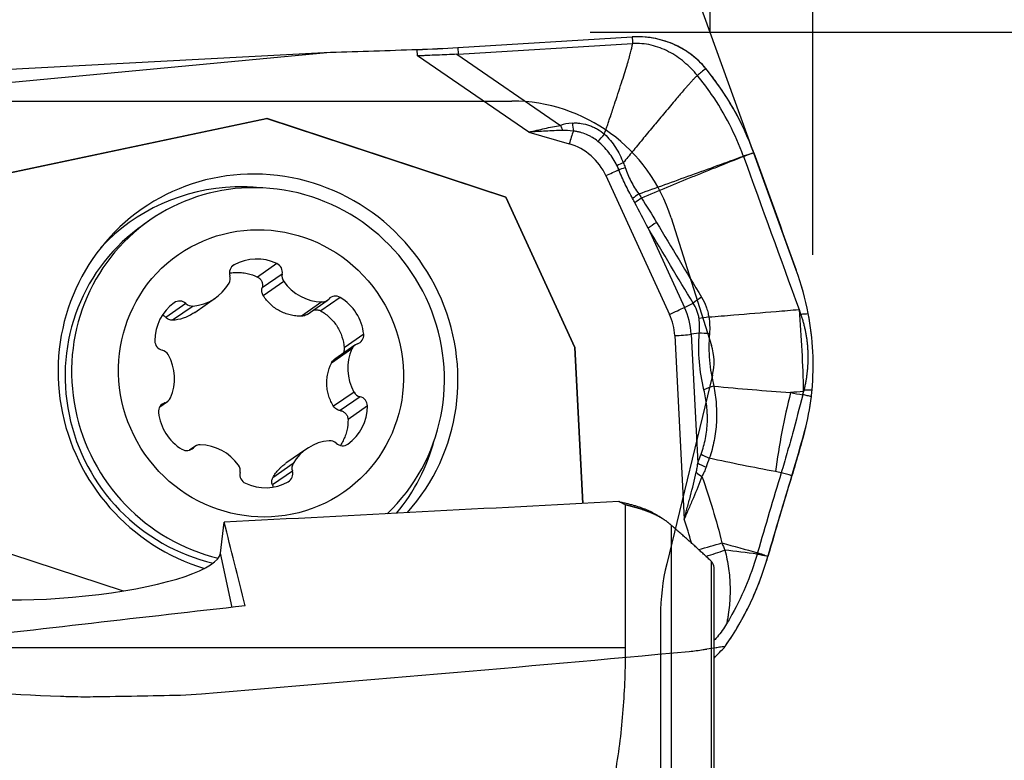
# Model space of a CAD drawing. Units: millimetres. Extents: x 197.5 to 296, y 206.5 to 292.7.
# Drawn here: x 273 to 281.9, y 257.2 to 263.8 of the extents above; entities that cross this region are included whole.
import ezdxf

# ---------------------------------------------------------------- set-up
doc = ezdxf.new("R2010")
doc.units = ezdxf.units.MM
for name, color, linetype in [('1', 4, 'Continuous'), ('2', 7, 'Continuous'), ('81', 3, 'Continuous'), ('CUT', 1, 'Continuous'), ('NOCUT', 7, 'Continuous')]:
    doc.layers.add(name, color=color, linetype=linetype)

msp = doc.modelspace()

# ---------------------------------------------------------------- linework, layer by layer
at = {"layer": '1'}
for p, q in [((276.9566, 263.593), (278.5216, 263.6889)), ((271.2912, 263.1288), (275.8132, 263.5515)), ((271.4442, 263.3214), (275.8132, 263.5515)), ((275.8132, 263.5515), (276.5919, 263.576)), ((276.5949, 263.5184), (276.5919, 263.576)), ((276.9566, 263.593), (276.9597, 263.5334)), ((276.9597, 263.5334), (278.5247, 263.6294)), ((277.5943, 262.834), (276.5949, 263.5184)), ((276.9466, 263.5328), (277.879, 262.8944)), ((275.2429, 262.9576), (272.2188, 262.3186)), ((272.2189, 262.3178), (275.2412, 262.9564)), ((275.2429, 262.9576), (275.2412, 262.9564)), ((275.2412, 262.9564), (277.3866, 262.2497)), ((277.3883, 262.2509), (275.2429, 262.9576)), ((277.5943, 262.834), (277.957, 262.7284)), ((278.2861, 262.4431), (278.8573, 261.1967)), ((277.3883, 262.2509), (277.3866, 262.2497)), ((277.3866, 262.2497), (278.0054, 260.8993)), ((278.0071, 260.9005), (277.3883, 262.2509)), ((274.1893, 262.0423), (274.1311, 262.0018)), ((278.6656, 261.9709), (278.9915, 261.2596)), ((274.9454, 261.6412), (274.9323, 261.6322)), ((275.3302, 261.6534), (275.1561, 261.5321)), ((275.3777, 261.5585), (275.1983, 261.4336)), ((275.3918, 261.4916), (275.2085, 261.364)), ((274.5921, 261.214), (274.7794, 261.3444)), ((275.9002, 261.3486), (275.726, 261.2273)), ((274.5132, 261.294), (274.3338, 261.169)), ((274.5775, 261.2716), (274.3942, 261.1439)), ((275.7352, 261.308), (275.5518, 261.1804)), ((275.6028, 261.1968), (275.7834, 261.3225)), ((278.9915, 261.2596), (279.07, 261.2985)), ((276.1101, 261.0184), (275.9359, 260.8972)), ((278.9042, 261.006), (278.9899, 259.3562)), ((279.1247, 261.0288), (279.0509, 261.018)), ((279.0509, 261.018), (279.1111, 259.8596)), ((276.0307, 260.9204), (275.8497, 260.7943)), ((278.0071, 260.9005), (278.0054, 260.8993)), ((278.0054, 260.8993), (278.0782, 259.4979)), ((278.08, 259.498), (278.0071, 260.9005)), ((276.003, 260.8868), (275.8197, 260.7591)), ((276.0232, 260.4985), (275.8398, 260.3709)), ((276.0778, 260.4573), (275.8984, 260.3324)), ((274.2779, 260.3651), (274.3468, 260.413)), ((274.3243, 260.4021), (274.2837, 260.3739)), ((276.1435, 260.374), (275.9694, 260.2528)), ((274.594, 260.0109), (274.5441, 259.9761)), ((274.5805, 259.999), (274.5512, 259.9786)), ((275.5981, 259.989), (275.4109, 259.8586)), ((275.4767, 259.8572), (275.2934, 259.7296)), ((275.4696, 259.7896), (275.2902, 259.6647)), ((278.4631, 258.2002), (278.4631, 259.4845)), ((274.8245, 259.0518), (274.8566, 259.3292)), ((278.8718, 259.303), (278.8718, 256.2397)), ((272.9375, 259.0465), (273.9511, 258.7126)), ((274.9294, 258.5647), (274.8245, 259.0518)), ((279.2338, 255.7722), (279.2338, 258.9771)), ((279.257, 255.7383), (279.257, 258.9174)), ((278.4631, 258.2002), (268.895, 258.2002))]:
    msp.add_line(p, q, dxfattribs=at)
for centre, major_axis, ratio, start_param, end_param in [((276.8333, 263.7441), (1.3981, 0.0726), 0.112747, 4.53304, 4.79484), ((276.6311, 267.6359), (-0.3386, 4.1017), 0.338951, 3.125079, 3.13443), ((280.9709, 261.8194), (-3.1521, 1.0251), 0.126049, 5.996129, 6.124313), ((277.8955, 262.9512), (-0.0862, 0.2347), 0.142959, 1.762536, 1.967343), ((280.9874, 261.8762), (-3.1376, 0.9586), 0.053298, 5.995315, 6.123498), ((277.988, 262.75), (-0.0503, -0.1728), 0.133735, 4.184566, 4.876597), ((278.0009, 262.9718), (-0.0223, 0.249), 0.088131, 1.793126, 2.107323), ((277.8254, 262.2364), (0.2949, -0.4235), 0.977686, 1.388236, 2.260901), ((278.3172, 262.4647), (-0.1636, -0.075), 0.038138, 1.362564, 2.093401), ((278.5182, 262.5412), (0.2365, 0.081), 0.019476, 4.188851, 4.450735), ((275.1611, 260.6475), (-1.0418, 1.4961), 0.977686, 5.716653, 6.283185), ((275.1611, 260.6475), (-1.0418, 1.4961), 0.977686, 3.365956, 5.716653), ((275.0456, 260.5671), (1.0217, -1.4673), 0.977686, 2.57506, 3.349168), ((275.1608, 260.6472), (-0.9715, 1.3951), 0.977686, 5.716653, 6.283185), ((275.0456, 260.5671), (1.0217, -1.4673), 0.977686, 2.449789, 2.57506), ((275.1608, 260.6472), (-0.9715, 1.3951), 0.977686, 3.288299, 5.716652), ((278.6492, 262.284), (-0.2069, -0.1403), 0.138967, 4.952561, 5.252598), ((278.6727, 262.2485), (0.21, 0.1356), 0.129214, 1.814888, 2.131779), ((275.1611, 260.6475), (-1.0418, 1.4961), 0.977686, 0, 2.251476), ((275.1025, 260.6067), (0.9715, -1.3951), 0.977686, 3.141627, 5.457668), ((275.1608, 260.6472), (-0.9715, 1.3951), 0.977686, 0, 2.308221), ((278.8088, 262.0283), (0.2147, 0.1281), 0.121647, 1.819083, 2.226564), ((275.1576, 261.2651), (0.2468, -0.3545), 0.977686, 2.105091, 3.045029), ((274.9868, 261.5679), (0.0481, -0.0691), 0.977686, 3.045029, 4.407656), ((275.2966, 261.5777), (0.0481, -0.0691), 0.977686, 0.742464, 2.105091), ((274.8289, 261.5196), (0.0481, -0.0691), 0.977686, 0.427035, 1.266063), ((275.4589, 261.5394), (0.0481, -0.0691), 0.977686, 3.884057, 4.723085), ((274.5325, 261.6989), (0.2468, -0.3545), 0.977686, 5.770283, 6.71022), ((275.7357, 261.7368), (0.2468, -0.3545), 0.977686, 4.723085, 5.663022), ((275.8586, 261.2771), (0.0481, -0.0691), 0.977686, 1.997831, 3.360458), ((275.687, 260.9821), (0.2468, -0.3545), 0.977686, 1.057894, 1.997831), ((279.2133, 261.3559), (0.2137, 0.1297), 0.127301, 1.817372, 2.225634), ((274.6594, 260.9497), (0.2468, -0.3545), 0.977686, 3.152289, 4.092226), ((274.4577, 261.233), (0.0481, -0.0691), 0.977686, 1.789662, 3.152289), ((274.5688, 261.3549), (0.0481, -0.0691), 0.977686, 4.931254, 5.770283), ((275.7353, 261.3916), (0.0481, -0.0691), 0.977686, 5.663022, 6.502051), ((278.8883, 261.2183), (-0.1636, -0.075), 0.038138, 1.362564, 2.235229), ((278.4077, 260.9978), (0.3737, -0.5367), 0.977686, 1.004264, 1.388236), ((278.3966, 260.9901), (0.2949, -0.4235), 0.977686, 1.004264, 1.388236), ((279.2784, 261.1783), (0.2469, 0.0391), 0.023653, 1.847121, 2.250845), ((276.0276, 261.0113), (0.0481, -0.0691), 0.977686, 5.978452, 7.341079), ((278.9353, 261.0276), (-0.1798, -0.0093), 0.112747, 1.391448, 2.264112), ((279.2853, 261.0155), (0.2494, -0.0176), 0.010642, 1.852882, 2.271684), ((274.3169, 260.9575), (0.0481, -0.0691), 0.977686, 4.092226, 5.454853), ((276.0788, 260.8512), (0.0481, -0.0691), 0.977686, 2.836859, 3.675887), ((274.2824, 260.7947), (0.0481, -0.0691), 0.977686, 1.474232, 2.31326), ((273.9855, 260.6288), (0.2468, -0.3545), 0.977686, 0.534295, 1.474232), ((276.3919, 260.7046), (0.2468, -0.3545), 0.977686, 3.675887, 4.615825), ((279.3267, 260.5054), (-0.2431, -0.0583), 0.255466, 4.947817, 5.371633), ((276.0951, 260.5387), (0.0481, -0.0691), 0.977686, 4.615825, 5.454853), ((276.0606, 260.3759), (0.0481, -0.0691), 0.977686, 0.950633, 2.31326), ((280.5731, 259.9962), (-0.4106, -2.1613), 0.32778, 4.542615, 4.872882), ((277.6818, 260.7946), (-1.4873, 2.0095), 0.978695, 3.949537, 3.972665), ((274.3499, 260.3221), (0.0481, -0.0691), 0.977686, 2.836859, 4.199486), ((274.2986, 260.4822), (0.0481, -0.0691), 0.977686, 5.978452, 6.81748), ((275.718, 260.3837), (0.2468, -0.3545), 0.977686, 0.010696, 0.950633), ((274.6905, 260.3513), (0.2468, -0.3545), 0.977686, 4.199486, 5.139424), ((274.6422, 259.9418), (0.0481, -0.0691), 0.977686, 2.52143, 3.360458), ((274.6417, 259.5966), (0.2468, -0.3545), 0.977686, 1.581492, 2.52143), ((275.8449, 259.6345), (0.2468, -0.3545), 0.977686, 2.62869, 3.568627), ((275.8087, 259.9785), (0.0481, -0.0691), 0.977686, 1.789662, 2.62869), ((275.9197, 260.1004), (0.0481, -0.0691), 0.977686, 4.931254, 6.293881), ((275.0456, 260.5671), (1.0217, -1.4673), 0.977686, 0.263338, 0.691675), ((274.5189, 260.0563), (0.0481, -0.0691), 0.977686, 5.139424, 6.502051), ((279.3015, 259.9283), (0.2343, -0.0873), 0.222398, 4.042447, 4.41638), ((274.9186, 259.794), (0.0481, -0.0691), 0.977686, 0.742464, 1.581492), ((275.5485, 259.8138), (0.0481, -0.0691), 0.977686, 3.568627, 4.407656), ((279.2718, 259.8462), (0.236, -0.0826), 0.207223, 4.038152, 4.410072), ((275.0809, 259.7557), (0.0481, -0.0691), 0.977686, 3.884057, 5.246684), ((275.3907, 259.7655), (0.0481, -0.0691), 0.977686, 6.186621, 7.549248), ((279.2343, 259.761), (-0.2166, 0.1248), 0.249002, 1.03997, 1.308114), ((275.2198, 260.0683), (0.2468, -0.3545), 0.977686, 5.246684, 6.186621), ((77.2159, 243.7311), (-285.294, -18.6076), 0.013114, 3.928851, 3.946223), ((276.9221, 243.7312), (-3.2983, 18.9791), 0.057111, 5.600709, 5.667057), ((279.1601, 259.1335), (-0.4828, -0.13), 0.072534, 1.461969, 1.906759), ((273.4173, 258.9524), (-1.4074, -0.1121), 0.214014, 0.456678, 3.099395), ((279.1829, 259.0556), (0.4766, 0.1511), 0.063644, 4.694326, 5.060148), ((245.5255, 243.7312), (-108.4381, -15.5765), 0.10001, 4.422338, 4.448773), ((278.9854, 258.8709), (-0.6115, -1.0305), 0.575355, 1.125407, 1.250721)]:
    msp.add_ellipse(centre, major_axis=major_axis, ratio=ratio, start_param=start_param, end_param=end_param, dxfattribs=at)
msp.add_ellipse((275.1887, 260.6667), major_axis=(-0.7429, 1.0668), ratio=0.977686, dxfattribs=at)
for points, degree in [([(279.1829, 263.4049), (279.1631, 263.4289), (279.1207, 263.4747), (279.049, 263.5347), (278.9707, 263.586), (278.8868, 263.6274), (278.7989, 263.6595), (278.7078, 263.6806), (278.6149, 263.6912), (278.5526, 263.6908), (278.5216, 263.6889)], 3), ([(278.5216, 263.6889), (278.5227, 263.6691), (278.5237, 263.6492), (278.5247, 263.6294)], 3), ([(279.1076, 263.3427), (279.0719, 263.3862), (278.9927, 263.4669), (278.8524, 263.5623), (278.6937, 263.6229), (278.5807, 263.6328), (278.5247, 263.6294)], 3), ([(279.1829, 263.4049), (279.1578, 263.3841), (279.1327, 263.3634), (279.1076, 263.3427)], 3), ([(278.2133, 262.751), (278.2317, 262.7701), (278.2521, 262.7922), (278.2729, 262.8157)], 3), ([(279.5221, 262.6142), (279.6879, 262.1559), (279.8541, 261.6979), (280.0205, 261.2402)], 3), ([(279.6137, 262.6489), (279.741, 262.2971), (279.8684, 261.9455), (279.9961, 261.5941)], 3), ([(278.4417, 262.5586), (278.422, 262.5495), (278.403, 262.5406), (278.3854, 262.5325)], 3), ([(278.4013, 262.4967), (278.3965, 262.5088), (278.3912, 262.5208), (278.3854, 262.5325)], 3), ([(278.4417, 262.5587), (278.4481, 262.5447), (278.4538, 262.5304), (278.4586, 262.5158)], 3), ([(278.5461, 262.1993), (278.5395, 262.2118), (278.5328, 262.2242), (278.5261, 262.2365)], 3), ([(278.581, 262.2786), (278.5891, 262.2665), (278.5971, 262.2543), (278.6049, 262.2421)], 3), ([(278.6049, 262.2421), (278.6517, 262.1697), (278.6968, 262.0962), (278.741, 262.0221)], 3), ([(278.6656, 261.9709), (278.6262, 262.0473), (278.5866, 262.1235), (278.5461, 262.1993)], 3), ([(279.07, 261.2985), (278.9344, 261.5221), (278.7996, 261.7462), (278.6656, 261.9709)], 3), ([(278.741, 262.0221), (278.8749, 261.7977), (279.0096, 261.5739), (279.1451, 261.3506)], 3), ([(280.1037, 261.2031), (280.0783, 261.3361), (280.0425, 261.4664), (279.9961, 261.5941)], 3), ([(279.2101, 261.1732), (279.2183, 261.1234), (279.2202, 261.0733), (279.2161, 261.0229)], 3), ([(280.0205, 261.2402), (280.0255, 261.2266), (280.0304, 261.2131), (280.0353, 261.1995)], 3), ([(280.137, 260.5152), (280.1477, 260.6304), (280.1525, 260.8603), (280.1254, 261.089), (280.1037, 261.2031)], 3), ([(279.1247, 261.0288), (279.1291, 261.072), (279.1284, 261.1152), (279.1224, 261.1582)], 3), ([(279.166, 260.5187), (279.1462, 260.6012), (279.1194, 260.7687), (279.1185, 260.9412), (279.1247, 261.0288)], 3), ([(279.2555, 260.5521), (279.4849, 260.5299), (279.7145, 260.5109), (279.9442, 260.494)], 3), ([(280.0581, 260.5039), (280.0201, 260.5006), (279.9821, 260.4973), (279.9442, 260.494)], 3), ([(279.9442, 260.494), (279.9807, 260.4871), (280.0172, 260.4802), (280.0538, 260.4732)], 3), ([(280.0538, 260.4732), (280.0543, 260.4751), (280.0547, 260.477), (280.0552, 260.4789)], 3), ([(280.0552, 260.4789), (280.0615, 260.5042)], 1), ([(280.0615, 260.5042), (280.0604, 260.5041), (280.0592, 260.504), (280.0581, 260.5039)], 3), ([(280.0641, 260.515), (280.0615, 260.5042)], 1), ([(280.07, 260.1425), (280.0984, 260.2468), (280.1189, 260.352), (280.1311, 260.4583)], 3), ([(279.1111, 259.8596), (279.1208, 259.8871), (279.1306, 259.9144), (279.1408, 259.9416)], 3), ([(279.2146, 259.9039), (279.2045, 259.8775), (279.1947, 259.8509), (279.1852, 259.8241)], 3), ([(279.8081, 259.7837), (279.6099, 259.8213), (279.412, 259.8611), (279.2146, 259.9039)], 3), ([(279.8605, 259.7731), (279.7888, 259.5367), (279.718, 259.298), (279.6481, 259.057)], 3), ([(279.7414, 259.0228), (279.8121, 259.2666), (279.8837, 259.5081), (279.9562, 259.7471)], 3), ([(279.8605, 259.7731), (279.8606, 259.7733), (279.8607, 259.7735), (279.8607, 259.7737)], 3), ([(275.2902, 259.6647), (275.2923, 259.6594), (275.2939, 259.6541), (275.2948, 259.6487)], 3), ([(278.4007, 259.5147), (278.6385, 259.4655), (278.7549, 259.3874)], 2), ([(278.4631, 259.4846), (278.4423, 259.4947), (278.4215, 259.5047), (278.4007, 259.5147)], 3), ([(278.8068, 259.3534), (278.7564, 259.3864)], 1), ([(279.0545, 259.1438), (279.0343, 259.215), (279.0128, 259.2858), (278.9899, 259.3562)], 3), ([(279.3281, 259.1433), (279.3364, 259.1215), (279.3452, 259.1), (279.3544, 259.0786)], 3), ([(279.3281, 259.1433), (279.4345, 259.1132), (279.541, 259.0841), (279.6478, 259.0558)], 3), ([(279.6439, 259.0426), (279.5474, 259.055), (279.4509, 259.067), (279.3544, 259.0786)], 3), ([(279.6434, 259.0408), (279.6436, 259.0414), (279.6438, 259.042), (279.6439, 259.0426)], 3), ([(279.6478, 259.0558), (279.6465, 259.0514), (279.6452, 259.047), (279.6439, 259.0426)], 3), ([(279.6478, 259.0558), (279.6479, 259.0562), (279.648, 259.0566), (279.6481, 259.057)], 3), ([(279.7414, 259.0226), (279.7413, 259.0226), (279.7412, 259.0226), (279.7411, 259.0227)], 3), ([(279.7412, 259.0227), (279.7412, 259.0227), (279.7413, 259.0226), (279.7414, 259.0226)], 3), ([(279.7414, 259.0226), (279.7414, 259.0227), (279.7414, 259.0227), (279.7414, 259.0228)], 3), ([(279.7414, 259.0226), (279.7414, 259.0226), (279.7414, 259.0226), (279.7414, 259.0226)], 3), ([(279.3558, 258.2127), (279.3228, 258.2081), (279.2899, 258.2035), (279.257, 258.1989)], 3), ([(279.3558, 258.2127), (279.3571, 258.2146), (279.3584, 258.2165), (279.3597, 258.2184)], 3)]:
    msp.add_open_spline(points, degree=degree, dxfattribs=at)
for points, degree, knots in [([(278.2728, 262.8157), (278.329, 262.9814), (278.3652, 263.0906), (278.5235, 263.5679), (278.5247, 263.6294)], 2, [0, 0, 0, 0.370926, 0.370926, 1, 1, 1]), ([(276.9466, 263.5328), (276.8876, 263.5308), (276.8288, 263.5283), (276.7409, 263.5244), (276.697, 263.5225), (276.6532, 263.5207), (276.624, 263.5195), (276.6094, 263.5189), (276.5949, 263.5184)], 3, [0, 0, 0, 0, 0.5, 0.5, 0.75, 0.875, 0.875, 1, 1, 1, 1]), ([(279.6137, 262.6489), (279.5639, 262.7866), (279.5028, 262.9185), (279.3951, 263.1076), (279.3565, 263.1693), (279.2944, 263.2595), (279.273, 263.2892), (279.2288, 263.3479), (279.2061, 263.3766), (279.1829, 263.4049)], 3, [0, 0, 0, 0, 0.5, 0.5, 0.75, 0.75, 0.875, 0.875, 1, 1, 1, 1]), ([(279.1076, 263.3427), (279.1062, 263.3415), (279.1032, 263.339), (279.0986, 263.3348), (279.0934, 263.3298), (279.0877, 263.3242), (279.0816, 263.318), (279.0749, 263.311), (279.0677, 263.3033), (279.0601, 263.295), (279.0519, 263.286), (279.0432, 263.2764), (279.0339, 263.266), (279.0242, 263.2551), (279.0139, 263.2434), (278.996, 263.2231), (278.9705, 263.1937), (278.9373, 263.1551), (278.8812, 263.0891), (278.8043, 262.9977), (278.7075, 262.8815), (278.6148, 262.7694), (278.5264, 262.6619), (278.4693, 262.5923), (278.4417, 262.5586)], 3, [0, 0, 0, 0, 0.005334, 0.011473, 0.018421, 0.026181, 0.034755, 0.044145, 0.054351, 0.065375, 0.077216, 0.089875, 0.103352, 0.117646, 0.132757, 0.148685, 0.196787, 0.246356, 0.29739, 0.449544, 0.594801, 0.738222, 0.87329, 1, 1, 1, 1]), ([(279.5201, 262.6196), (279.4847, 262.7171), (279.4008, 262.9086), (279.2572, 263.1489), (279.1525, 263.2882), (279.1076, 263.3427)], 3, [0, 0, 0, 0, 0.370597, 0.744633, 1, 1, 1, 1]), ([(277.5943, 262.834), (277.6175, 262.8395), (277.6412, 262.8451), (277.6883, 262.8561), (277.7119, 262.8615), (277.783, 262.8772), (277.8308, 262.8868), (277.879, 262.8944)], 3, [0, 0, 0, 0, 0.25, 0.25, 0.5, 0.5, 1, 1, 1, 1]), ([(277.8979, 262.8492), (277.8469, 262.848), (277.7961, 262.8457), (277.6947, 262.8402), (277.6443, 262.837), (277.5943, 262.834)], 3, [0, 0, 0, 0, 0.5, 0.5, 1, 1, 1, 1]), ([(277.9844, 262.915), (277.9975, 262.9162), (278.0105, 262.9164), (278.0366, 262.9155), (278.0497, 262.9143), (278.0886, 262.9086), (278.1138, 262.9021), (278.1507, 262.8889), (278.1629, 262.8839), (278.1865, 262.8729), (278.198, 262.8669), (278.2317, 262.8474), (278.2529, 262.8326), (278.2728, 262.8157)], 3, [0, 0, 0, 0, 0.125, 0.125, 0.25, 0.25, 0.5, 0.5, 0.625, 0.625, 0.75, 0.75, 1, 1, 1, 1]), ([(278.2132, 262.7511), (278.1975, 262.7637), (278.1811, 262.7752), (278.1553, 262.7908), (278.1466, 262.7956), (278.1287, 262.8048), (278.1195, 262.8091), (278.0917, 262.821), (278.0727, 262.8276), (278.0434, 262.8352), (278.0335, 262.8373), (278.0135, 262.8408), (278.0035, 262.842), (277.9934, 262.8428)], 3, [0, 0, 0, 0, 0.25, 0.25, 0.375, 0.375, 0.5, 0.5, 0.75, 0.75, 0.875, 0.875, 1, 1, 1, 1]), ([(278.2729, 262.8156), (278.2918, 262.798), (278.3096, 262.7793), (278.3426, 262.7398), (278.358, 262.7189), (278.3861, 262.6755), (278.3989, 262.653), (278.422, 262.6066), (278.4323, 262.5828), (278.4416, 262.5586)], 3, [0, 0, 0, 0, 0.25, 0.25, 0.5, 0.5, 0.75, 0.75, 1, 1, 1, 1]), ([(278.3853, 262.5324), (278.3749, 262.5534), (278.3635, 262.5739), (278.3388, 262.6137), (278.3255, 262.6329), (278.2967, 262.6698), (278.2813, 262.6874), (278.2487, 262.7207), (278.2314, 262.7364), (278.2132, 262.7511)], 3, [0, 0, 0, 0, 0.25, 0.25, 0.5, 0.5, 0.75, 0.75, 1, 1, 1, 1]), ([(278.581, 262.2786), (278.7378, 262.3348), (278.8944, 262.3912), (279.1294, 262.4761), (279.2076, 262.5045), (279.3642, 262.5613), (279.4424, 262.5897), (279.5207, 262.6181)], 3, [0, 0, 0, 0, 0.5, 0.5, 0.75, 0.75, 1, 1, 1, 1]), ([(279.5219, 262.6148), (279.4453, 262.5842), (279.3305, 262.5382), (279.1964, 262.4846), (279.139, 262.4617), (279.1007, 262.4463), (279.0816, 262.4386), (278.9096, 262.3688), (278.757, 262.3061), (278.6049, 262.2421)], 3, [0, 0, 0, 0, 0.25, 0.375, 0.4375, 0.4375, 0.5, 0.5, 1, 1, 1, 1]), ([(279.5201, 262.6196), (279.5233, 262.6206), (279.5265, 262.6216), (279.5577, 262.6313), (279.5857, 262.6401), (279.6137, 262.6489)], 3, [0, 0, 0, 0, 0.102045, 0.102045, 1, 1, 1, 1]), ([(279.6137, 262.6489), (279.5869, 262.6387), (279.5601, 262.6286), (279.5296, 262.617), (279.5259, 262.6156), (279.5221, 262.6142)], 3, [0, 0, 0, 0, 0.876965, 0.876965, 1, 1, 1, 1]), ([(278.5261, 262.2365), (278.503, 262.2787), (278.4808, 262.3213), (278.439, 262.408), (278.4196, 262.452), (278.4013, 262.4967)], 3, [0, 0, 0, 0, 0.5, 0.5, 1, 1, 1, 1]), ([(278.4586, 262.5158), (278.4656, 262.4943), (278.4733, 262.4733), (278.4905, 262.4321), (278.5, 262.4119), (278.5206, 262.3724), (278.5318, 262.3531), (278.5555, 262.3153), (278.5681, 262.2967), (278.581, 262.2786)], 3, [0, 0, 0, 0, 0.25, 0.25, 0.5, 0.5, 0.75, 0.75, 1, 1, 1, 1]), ([(274.905, 261.5678), (274.9078, 261.5683), (274.9106, 261.5687), (274.93, 261.5717), (274.963, 261.5747), (274.9963, 261.5738), (275.0213, 261.5715), (275.0296, 261.5705), (275.0461, 261.5679), (275.0543, 261.5664), (275.0948, 261.5577), (275.126, 261.5469), (275.1561, 261.5321)], 3, [0, 0, 0, 0, 0.033092, 0.033092, 0.226473, 0.419855, 0.419855, 0.516546, 0.516546, 0.613237, 0.613237, 1, 1, 1, 1]), ([(275.1561, 261.5321), (275.1605, 261.5299), (275.1646, 261.5274), (275.1724, 261.5216), (275.176, 261.5183), (275.1826, 261.5112), (275.1855, 261.5074), (275.1907, 261.4993), (275.1929, 261.495), (275.1985, 261.4816), (275.2006, 261.4722), (275.2018, 261.4527), (275.2008, 261.4431), (275.1983, 261.4336)], 3, [0, 0, 0, 0, 0.125, 0.125, 0.25, 0.25, 0.375, 0.375, 0.5, 0.5, 0.75, 0.75, 1, 1, 1, 1]), ([(275.2085, 261.364), (275.2052, 261.3691), (275.2025, 261.3746), (275.1984, 261.3859), (275.1969, 261.3917), (275.1952, 261.4036), (275.195, 261.4097), (275.1957, 261.4217), (275.1967, 261.4277), (275.1983, 261.4336)], 3, [0, 0, 0, 0, 0.25, 0.25, 0.5, 0.5, 0.75, 0.75, 1, 1, 1, 1]), ([(275.5518, 261.1804), (275.5346, 261.1803), (275.5174, 261.1812), (275.4835, 261.1851), (275.4584, 261.1895), (275.4337, 261.1962), (275.4173, 261.2013), (275.4091, 261.2041), (275.3851, 261.2132), (275.3542, 261.2273), (275.3255, 261.2451), (275.2979, 261.2648), (275.2847, 261.2757), (275.2478, 261.3101), (275.2266, 261.3357), (275.2085, 261.364)], 3, [0, 0, 0, 0, 0.125, 0.125, 0.25, 0.3125, 0.3125, 0.375, 0.375, 0.5, 0.625, 0.625, 0.75, 0.75, 1, 1, 1, 1]), ([(279.1451, 261.3506), (279.1616, 261.3235), (279.1753, 261.2951), (279.1916, 261.2507), (279.1963, 261.2356), (279.2043, 261.2048), (279.2076, 261.1891), (279.2101, 261.1732)], 3, [0, 0, 0, 0, 0.5, 0.5, 0.75, 0.75, 1, 1, 1, 1]), ([(279.1224, 261.1582), (279.1206, 261.1709), (279.1181, 261.1835), (279.1119, 261.208), (279.1081, 261.22), (279.095, 261.2551), (279.0838, 261.2774), (279.07, 261.2985)], 3, [0, 0, 0, 0, 0.25, 0.25, 0.5, 0.5, 1, 1, 1, 1]), ([(274.31, 261.1868), (274.3108, 261.1864), (274.3116, 261.186), (274.3204, 261.1813), (274.3275, 261.1758), (274.3338, 261.169)], 3, [0, 0, 0, 0, 0.089152, 0.089152, 1, 1, 1, 1]), ([(274.3942, 261.1439), (274.3885, 261.1436), (274.3828, 261.1439), (274.3718, 261.1459), (274.3664, 261.1474), (274.3561, 261.1518), (274.3512, 261.1546), (274.342, 261.161), (274.3377, 261.1648), (274.3338, 261.169)], 3, [0, 0, 0, 0, 0.25, 0.25, 0.5, 0.5, 0.75, 0.75, 1, 1, 1, 1]), ([(274.592, 261.2139), (274.5869, 261.2103), (274.5678, 261.1977), (274.548, 261.1868), (274.5182, 261.1727), (274.5028, 261.1666), (274.4568, 261.1516), (274.4257, 261.1458), (274.3942, 261.1439)], 3, [0, 0, 0, 0, 0.085246, 0.313934, 0.313934, 0.542623, 0.542623, 1, 1, 1, 1]), ([(275.6029, 261.1968), (275.5981, 261.1935), (275.593, 261.1906), (275.5821, 261.1857), (275.5761, 261.1837), (275.5642, 261.1811), (275.5581, 261.1804), (275.5518, 261.1804)], 3, [0, 0, 0, 0, 0.323181, 0.323181, 0.66159, 0.66159, 1, 1, 1, 1]), ([(275.6532, 261.233), (275.6535, 261.2332), (275.6539, 261.2333), (275.6589, 261.235), (275.6636, 261.2363), (275.6734, 261.238), (275.6784, 261.2385), (275.6883, 261.2385), (275.6932, 261.2382), (275.7031, 261.2365), (275.7079, 261.2352), (275.7172, 261.2319), (275.7217, 261.2298), (275.726, 261.2273)], 3, [0, 0, 0, 0, 0.014731, 0.014731, 0.211785, 0.211785, 0.408839, 0.408839, 0.605892, 0.605892, 0.802946, 0.802946, 1, 1, 1, 1]), ([(275.726, 261.2273), (275.7556, 261.2102), (275.7827, 261.1898), (275.8195, 261.1545), (275.8311, 261.1419), (275.8526, 261.1157), (275.8723, 261.0884), (275.8887, 261.0588), (275.8997, 261.0358), (275.9032, 261.028), (275.9096, 261.0122), (275.9125, 261.0043), (275.926, 260.9642), (275.933, 260.9312), (275.9359, 260.8972)], 3, [0, 0, 0, 0, 0.25, 0.25, 0.375, 0.375, 0.5, 0.625, 0.625, 0.6875, 0.6875, 0.75, 0.75, 1, 1, 1, 1]), ([(279.2101, 261.1732), (279.2846, 261.1794), (279.359, 261.1855), (279.5607, 261.2022), (279.6879, 261.2127), (279.8836, 261.2289), (279.952, 261.2346), (280.0205, 261.2402)], 3, [0, 0, 0, 0, 0.275575, 0.275575, 0.746483, 0.746483, 1, 1, 1, 1]), ([(280.0205, 261.2402), (280.0311, 261.1165), (280.0395, 260.9927), (280.0521, 260.7466), (280.0562, 260.6243), (280.0581, 260.5039)], 3, [0, 0, 0, 0, 0.5, 0.5, 1, 1, 1, 1]), ([(280.0353, 261.1995), (280.0354, 261.1995), (280.0354, 261.1995), (280.048, 261.2001), (280.0606, 261.2008), (280.0834, 261.202), (280.0935, 261.2025), (280.1037, 261.2031)], 3, [0, 0, 0, 0, 0.000864, 0.000864, 0.554584, 0.554584, 1, 1, 1, 1]), ([(280.0353, 261.1995), (280.0371, 261.194), (280.0409, 261.1832), (280.0462, 261.1668), (280.0513, 261.1504), (280.0561, 261.1338), (280.0607, 261.1172), (280.065, 261.1005), (280.0691, 261.0837), (280.0729, 261.0669), (280.0765, 261.0499), (280.0798, 261.0329), (280.0829, 261.0158), (280.0857, 260.9987), (280.0882, 260.9814), (280.0906, 260.9641), (280.0926, 260.9467), (280.0944, 260.9293), (280.096, 260.9117), (280.0973, 260.8941), (280.0983, 260.8764), (280.0994, 260.8533), (280.1001, 260.8246), (280.0999, 260.7904), (280.0988, 260.7561), (280.0968, 260.7218), (280.0938, 260.6874), (280.0898, 260.6529), (280.0849, 260.6185), (280.079, 260.584), (280.0722, 260.5494), (280.0668, 260.5265), (280.0641, 260.515)], 3, [0, 0, 0, 0, 0.024658, 0.049324, 0.074002, 0.098698, 0.123415, 0.148159, 0.172933, 0.197742, 0.222592, 0.247486, 0.272428, 0.297424, 0.322476, 0.347591, 0.372772, 0.398023, 0.423348, 0.448752, 0.474239, 0.499812, 0.548955, 0.59822, 0.647634, 0.697225, 0.747019, 0.797045, 0.84733, 0.8979, 0.948781, 1, 1, 1, 1]), ([(279.2161, 261.0229), (279.2095, 260.9425), (279.2095, 260.863), (279.2194, 260.7451), (279.2243, 260.706), (279.2342, 260.6478), (279.2379, 260.6284), (279.2461, 260.59), (279.2506, 260.571), (279.2555, 260.5521)], 3, [0, 0, 0, 0, 0.5, 0.5, 0.75, 0.75, 0.875, 0.875, 1, 1, 1, 1]), ([(275.9359, 260.8972), (275.9364, 260.8922), (275.9363, 260.8872), (275.9354, 260.8773), (275.9345, 260.8724), (275.9318, 260.8628), (275.9301, 260.8582), (275.9266, 260.8509), (275.9251, 260.8481), (275.9234, 260.8454)], 3, [0, 0, 0, 0, 0.27467, 0.27467, 0.549339, 0.549339, 0.824009, 0.824009, 1, 1, 1, 1]), ([(275.8398, 260.3709), (275.8309, 260.385), (275.8229, 260.3997), (275.8087, 260.4299), (275.7996, 260.4531), (275.7926, 260.4773), (275.7885, 260.4937), (275.7867, 260.502), (275.7821, 260.527), (275.7782, 260.5606), (275.7787, 260.5944), (275.7813, 260.6285), (275.7837, 260.6456), (275.794, 260.6958), (275.8049, 260.728), (275.8197, 260.7591)], 3, [0, 0, 0, 0, 0.125, 0.125, 0.25, 0.3125, 0.3125, 0.375, 0.375, 0.5, 0.625, 0.625, 0.75, 0.75, 1, 1, 1, 1]), ([(275.8197, 260.7591), (275.8223, 260.7647), (275.8256, 260.7701), (275.8331, 260.7798), (275.8373, 260.7843), (275.8444, 260.7904), (275.847, 260.7924), (275.8496, 260.7943)], 3, [0, 0, 0, 0, 0.395892, 0.395892, 0.791785, 0.791785, 1, 1, 1, 1]), ([(279.2555, 260.5521), (279.2653, 260.4991), (279.2724, 260.4456), (279.2782, 260.3642), (279.28, 260.3233), (279.2797, 260.282), (279.2791, 260.2543), (279.2786, 260.2404), (279.2747, 260.171), (279.2679, 260.1163), (279.2521, 260.0355), (279.2459, 260.0088), (279.2316, 259.9558), (279.2235, 259.9296), (279.2146, 259.9039)], 3, [0, 0, 0, 0, 0.25, 0.25, 0.375, 0.4375, 0.4375, 0.5, 0.5, 0.75, 0.75, 0.875, 0.875, 1, 1, 1, 1]), ([(279.1408, 259.9416), (279.1493, 259.9644), (279.1569, 259.9877), (279.1702, 260.035), (279.1872, 260.1065), (279.1954, 260.1799), (279.1975, 260.242), (279.1977, 260.2545), (279.1976, 260.2792), (279.1967, 260.316), (279.1938, 260.3524), (279.1857, 260.4246), (279.1772, 260.472), (279.166, 260.5187)], 3, [0, 0, 0, 0, 0.125, 0.125, 0.25, 0.5, 0.5, 0.5625, 0.5625, 0.625, 0.75, 0.75, 1, 1, 1, 1]), ([(280.0538, 260.4732), (280.0239, 260.3561), (279.993, 260.2392), (279.9449, 260.064), (279.9285, 260.0057), (279.9035, 259.9183), (279.895, 259.8891), (279.878, 259.8312), (279.8694, 259.8024), (279.8607, 259.7737)], 3, [0, 0, 0, 0, 0.5, 0.5, 0.75, 0.75, 0.875, 0.875, 1, 1, 1, 1]), ([(280.0552, 260.4789), (280.0672, 260.4756), (280.0792, 260.4724), (280.1045, 260.4655), (280.1178, 260.4619), (280.1311, 260.4583)], 3, [0, 0, 0, 0, 0.473061, 0.473061, 1, 1, 1, 1]), ([(280.137, 260.5152), (280.1215, 260.5152), (280.1059, 260.5151), (280.0816, 260.515), (280.0729, 260.515), (280.0642, 260.515), (280.0642, 260.515), (280.0641, 260.515)], 3, [0, 0, 0, 0, 0.640478, 0.640478, 0.999349, 0.999349, 1, 1, 1, 1]), ([(275.8984, 260.3324), (275.8924, 260.3334), (275.8865, 260.3351), (275.8753, 260.3395), (275.8699, 260.3423), (275.8599, 260.3488), (275.8552, 260.3526), (275.8468, 260.3611), (275.8431, 260.3658), (275.8398, 260.3709)], 3, [0, 0, 0, 0, 0.25, 0.25, 0.5, 0.5, 0.75, 0.75, 1, 1, 1, 1]), ([(275.8984, 260.3324), (275.908, 260.3306), (275.9171, 260.3275), (275.9299, 260.3206), (275.934, 260.3179), (275.9415, 260.312), (275.945, 260.3088), (275.9515, 260.3017), (275.9545, 260.2978), (275.9596, 260.2897), (275.9618, 260.2855), (275.9655, 260.2765), (275.9669, 260.2719), (275.9688, 260.2625), (275.9693, 260.2577), (275.9694, 260.2528)], 3, [0, 0, 0, 0, 0.25, 0.25, 0.375, 0.375, 0.5, 0.5, 0.625, 0.625, 0.75, 0.75, 0.875, 0.875, 1, 1, 1, 1]), ([(275.9694, 260.2528), (275.9699, 260.2194), (275.9664, 260.1865), (275.9551, 260.1379), (275.9503, 260.1218), (275.9389, 260.0907), (275.926, 260.0612), (275.9096, 260.0332), (275.9008, 260.02)], 3, [0, 0, 0, 0, 0.404163, 0.404163, 0.606245, 0.606245, 0.808326, 1, 1, 1, 1]), ([(280.07, 260.1425), (280.052, 260.0763), (280.0335, 260.0101), (280.0049, 259.9111), (279.9953, 259.878), (279.9759, 259.8123), (279.9661, 259.7796), (279.9562, 259.7471)], 3, [0, 0, 0, 0, 0.5, 0.5, 0.75, 0.75, 1, 1, 1, 1]), ([(275.2934, 259.7296), (275.301, 259.7433), (275.3095, 259.7567), (275.3282, 259.7822), (275.3435, 259.8005), (275.3608, 259.8176), (275.3728, 259.8287), (275.379, 259.8342), (275.3934, 259.846), (275.4017, 259.8522), (275.4102, 259.8582)], 3, [0, 0, 0, 0, 0.275691, 0.275691, 0.551381, 0.689226, 0.689226, 0.827072, 0.827072, 1, 1, 1, 1]), ([(279.0978, 259.7777), (279.1008, 259.7912), (279.1033, 259.8048), (279.1076, 259.8321), (279.1095, 259.8458), (279.1111, 259.8596)], 3, [0, 0, 0, 0, 0.5, 0.5, 1, 1, 1, 1]), ([(278.9899, 259.3562), (278.9943, 259.3736), (278.9988, 259.3911), (279.0079, 259.426), (279.0125, 259.4435), (279.0265, 259.496), (279.0359, 259.5311), (279.0638, 259.6363), (279.082, 259.7067), (279.0978, 259.7777)], 3, [0, 0, 0, 0, 0.125, 0.125, 0.25, 0.25, 0.5, 0.5, 1, 1, 1, 1]), ([(279.1852, 259.8241), (279.1801, 259.8098), (279.1746, 259.7956), (279.1624, 259.7679), (279.1557, 259.7544), (279.148, 259.7413)], 3, [0, 0, 0, 0, 0.5, 0.5, 1, 1, 1, 1]), ([(279.8607, 259.7737), (279.8607, 259.7737), (279.8607, 259.7737), (279.8431, 259.777), (279.8256, 259.7803), (279.8081, 259.7837)], 3, [0, 0, 0, 0, 0.001059, 0.001059, 1, 1, 1, 1]), ([(279.9562, 259.7471), (279.9559, 259.7472), (279.9556, 259.7473), (279.9237, 259.7559), (279.8921, 259.7645), (279.8605, 259.7731)], 3, [0, 0, 0, 0, 0.01, 0.01, 1, 1, 1, 1]), ([(275.2902, 259.6647), (275.288, 259.67), (275.2865, 259.6755), (275.2845, 259.6865), (275.2842, 259.6921), (275.2847, 259.7032), (275.2855, 259.7087), (275.2885, 259.7194), (275.2906, 259.7246), (275.2934, 259.7296)], 3, [0, 0, 0, 0, 0.25, 0.25, 0.5, 0.5, 0.75, 0.75, 1, 1, 1, 1]), ([(279.148, 259.7413), (279.1254, 259.6763), (279.0989, 259.6124), (279.0646, 259.5324), (279.0577, 259.5164), (279.0439, 259.4844), (279.0369, 259.4683), (279.0231, 259.4362), (279.0129, 259.4121), (279.0029, 259.3881), (278.9964, 259.3721), (278.9931, 259.3641), (278.9899, 259.3562)], 3, [0, 0, 0, 0, 0.5, 0.5, 0.625, 0.625, 0.75, 0.75, 0.875, 0.9375, 0.9375, 1, 1, 1, 1]), ([(279.148, 259.7413), (279.1828, 259.6431), (279.2153, 259.5441), (279.2755, 259.3447), (279.3031, 259.2444), (279.3281, 259.1433)], 3, [0, 0, 0, 0, 0.5, 0.5, 1, 1, 1, 1]), ([(278.8718, 259.303), (278.87, 259.3047), (278.8663, 259.3081), (278.8606, 259.3132), (278.8548, 259.3183), (278.8487, 259.3233), (278.8424, 259.3283), (278.836, 259.3332), (278.8294, 259.3381), (278.8226, 259.3429), (278.8157, 259.3477), (278.8086, 259.3524), (278.8013, 259.357), (278.7939, 259.3617), (278.7863, 259.3662), (278.7785, 259.3707), (278.7706, 259.3751), (278.7626, 259.3795), (278.7544, 259.3838), (278.746, 259.3881), (278.7375, 259.3923), (278.7289, 259.3965), (278.7201, 259.4006), (278.7112, 259.4046), (278.7021, 259.4086), (278.693, 259.4125), (278.6837, 259.4164), (278.6742, 259.4202), (278.6647, 259.4239), (278.655, 259.4276), (278.6452, 259.4313), (278.6353, 259.4348), (278.6253, 259.4384), (278.6152, 259.4418), (278.6049, 259.4453), (278.5946, 259.4486), (278.5841, 259.4519), (278.5736, 259.4551), (278.5629, 259.4583), (278.5522, 259.4615), (278.5414, 259.4645), (278.5304, 259.4676), (278.5194, 259.4705), (278.5083, 259.4735), (278.4971, 259.4763), (278.4859, 259.4791), (278.4745, 259.4819), (278.4669, 259.4837), (278.4631, 259.4846)], 3, [0, 0, 0, 0, 0.02468, 0.04923, 0.07365, 0.09794, 0.122099, 0.146128, 0.170026, 0.193793, 0.217429, 0.240935, 0.26431, 0.287553, 0.310666, 0.333647, 0.356498, 0.379217, 0.401805, 0.424261, 0.446587, 0.468781, 0.490844, 0.512776, 0.534576, 0.556246, 0.577784, 0.599192, 0.620468, 0.641614, 0.662628, 0.683512, 0.704266, 0.724888, 0.745381, 0.765743, 0.785975, 0.806078, 0.82605, 0.845893, 0.865607, 0.885191, 0.904647, 0.923974, 0.943172, 0.962243, 0.981185, 1, 1, 1, 1]), ([(279.2338, 258.9771), (279.2235, 258.9868), (279.2029, 259.0062), (279.1716, 259.0354), (279.1399, 259.0647), (279.1078, 259.0941), (279.0753, 259.1236), (279.0424, 259.1533), (279.0091, 259.183), (278.9753, 259.2128), (278.9412, 259.2428), (278.9067, 259.2728), (278.8835, 259.2929), (278.8718, 259.303)], 3, [0, 0, 0, 0, 0.088874, 0.178143, 0.267812, 0.357885, 0.448366, 0.539257, 0.630564, 0.722288, 0.814433, 0.907003, 1, 1, 1, 1]), ([(279.3544, 259.0786), (279.3688, 259.0241), (279.3908, 258.9147), (279.3997, 258.8045), (279.4022, 258.694), (279.4002, 258.6385), (279.3924, 258.555), (279.389, 258.5273), (279.3827, 258.4859), (279.3793, 258.4653), (279.3748, 258.4413), (279.3728, 258.431), (279.3714, 258.4242), (279.3707, 258.4207), (279.37, 258.4174)], 3, [0, 0, 0, 0, 0.25, 0.5, 0.5, 0.75, 0.75, 0.875, 0.875, 0.9375, 0.96875, 0.984375, 0.984375, 1, 1, 1, 1]), ([(279.6434, 259.0408), (279.6141, 258.9413), (279.544, 258.7444), (279.4431, 258.5409), (279.3797, 258.4334), (279.37, 258.4174)], 3, [0, 0, 0, 0, 0.45283, 0.917762, 1, 1, 1, 1]), ([(279.7411, 259.0227), (279.7322, 259.0244), (279.7233, 259.0264), (279.7068, 259.0292), (279.6993, 259.0306), (279.6757, 259.0348), (279.6596, 259.0378), (279.6434, 259.0407), (279.6434, 259.0407), (279.6434, 259.0408)], 3, [0, 0, 0, 0, 0.275568, 0.275568, 0.504077, 0.504077, 0.999401, 0.999401, 1, 1, 1, 1]), ([(279.6481, 259.057), (279.6481, 259.057), (279.6482, 259.057), (279.6638, 259.0512), (279.6794, 259.0454), (279.7024, 259.037), (279.7097, 259.0344), (279.7251, 259.0289), (279.7331, 259.0257), (279.7411, 259.0227)], 3, [0, 0, 0, 0, 0.000599, 0.000599, 0.504322, 0.504322, 0.740201, 0.740201, 1, 1, 1, 1]), ([(279.257, 258.9162), (279.257, 258.9188), (279.2569, 258.9213), (279.2552, 258.9426), (279.2474, 258.9608), (279.2338, 258.9771)], 3, [0, 0, 0, 0, 0.11848, 0.11848, 1, 1, 1, 1]), ([(279.3597, 258.2184), (279.4025, 258.2797), (279.4425, 258.3427), (279.4985, 258.4395), (279.5165, 258.4722), (279.5512, 258.5385), (279.5679, 258.572), (279.6477, 258.7407), (279.7, 258.8797), (279.7414, 259.0226)], 3, [0, 0, 0, 0, 0.25, 0.25, 0.375, 0.375, 0.5, 0.5, 1, 1, 1, 1]), ([(279.37, 258.4174), (279.345, 258.3761), (279.3175, 258.3368), (279.2778, 258.2894), (279.2685, 258.2789), (279.2588, 258.2687)], 3, [0, 0, 0, 0, 0.773266, 0.773266, 1, 1, 1, 1]), ([(278.1062, 256.2147), (278.1164, 256.2351), (278.1262, 256.2556), (278.1559, 256.3205), (278.1745, 256.3652), (278.2006, 256.4326), (278.2089, 256.4552), (278.225, 256.5005), (278.2327, 256.5232), (278.27, 256.6368), (278.2952, 256.728), (278.3391, 256.9107), (278.3577, 257.0022), (278.3897, 257.1856), (278.4031, 257.2774), (278.4256, 257.4614), (278.4347, 257.5535), (278.4491, 257.7379), (278.4596, 257.9225), (278.4631, 258.1076), (278.4631, 258.2002)], 3, [0, 0, 0, 0, 0.032063, 0.032063, 0.101201, 0.101201, 0.13577, 0.13577, 0.17034, 0.17034, 0.308616, 0.308616, 0.446893, 0.446893, 0.58517, 0.58517, 0.723447, 0.723447, 0.861723, 1, 1, 1, 1])]:
    msp.add_open_spline(points, degree=degree, knots=knots, dxfattribs=at)
at = {"layer": '2'}
for p, q in [((279.9961, 261.5943), (273.1032, 280.6075)), ((279.2229, 263.7312), (279.2229, 272.0926))]:
    msp.add_line(p, q, dxfattribs=at)
at = {"layer": '81'}
for p, q in [((280.1442, 261.7312), (280.1442, 265.7312)), ((278.1442, 263.7312), (282.1442, 263.7312))]:
    msp.add_line(p, q, dxfattribs=at)
at = {"layer": 'CUT'}
for p, q in [((276.9566, 263.5936), (278.5216, 263.6889)), ((271.4442, 263.3214), (275.8132, 263.5515)), ((275.8132, 263.5515), (275.8132, 263.5515)), ((276.5919, 263.5765), (276.5919, 263.5765)), ((279.1829, 263.4049), (279.1829, 263.4049)), ((279.6137, 262.6489), (279.6137, 262.6489)), ((279.9961, 261.5943), (279.9961, 261.5943)), ((280.1037, 261.2036), (280.1037, 261.2036)), ((280.1311, 260.4599), (280.1311, 260.4599)), ((280.137, 260.5167), (280.137, 260.5167)), ((280.07, 260.1445), (280.07, 260.1445)), ((279.9562, 259.7485), (279.9562, 259.7485)), ((279.7414, 259.0229), (279.7414, 259.0229)), ((279.0346, 258.1689), (279.0346, 258.1689)), ((279.1602, 258.1857), (279.1602, 258.1857)), ((279.3558, 258.2129), (279.1925, 258.1901)), ((279.1925, 258.1901), (279.1925, 258.1901)), ((279.3597, 258.2185), (279.3597, 258.2185)), ((273.3856, 257.7666), (273.3856, 257.7666)), ((274.5125, 257.7775), (274.5125, 257.7775))]:
    msp.add_line(p, q, dxfattribs=at)
for centre, radius, start, end in [((278.5705, 262.8892), 0.8012, 45.09779, 93.49617), ((256.5364, 875.7844), 612.5363, 271.8034186, 271.8762951), ((276.1588, 276.7248), 13.1554, 271.88655, 273.47653), ((278.6082, 262.9327), 0.7438, 39.40834, 44.79377), ((277.202, 261.7754), 2.565, 19.91123, 39.4415), ((1039.2859, 537.5216), 807.8719, 199.891677, 199.9712332), ((277.6178, 260.7294), 2.5307, 10.80031, 19.98531), ((277.6987, 260.7425), 2.4487, 354.7102, 10.8549), ((278.0226, 260.7049), 2.1227, 344.69151, 353.37186), ((277.6789, 260.7435), 2.4686, 353.40162, 354.72773), ((265.6499, 264.0737), 14.9458, 343.17868, 344.75804), ((333.9061, 243.3804), 56.3782, 163.12242, 163.89146), ((277.1393, 259.7648), 2.7058, 325.1474, 344.0868), ((242.2784, 656.5006), 400.024, 274.621932, 275.272052), ((278.8875, 259.749), 1.5869, 275.31655, 279.89398), ((278.3801, 264.0207), 5.887, 277.61504, 277.93248), ((278.6839, 258.6898), 0.8239, 324.63061, 325.11327), ((276.0578, 322.7777), 65.0659, 266.390031, 267.646304), ((273.6059, 263.2064), 5.4442, 267.68068, 269.055), ((273.6188, 264.2072), 6.4451, 269.08792, 271.02312), ((266.316, 681.7843), 424.0861, 271.002236, 271.10746)]:
    msp.add_arc(centre, radius, start, end, dxfattribs=at)
at = {"layer": 'NOCUT'}
for p, q in [((271.1421, 263.1128), (277.4414, 263.1128)), ((278.8718, 262.0646), (279.2338, 260.9184)), ((279.2429, 260.65), (278.8322, 258.9571)), ((278.7758, 258.4855), (278.7758, 255.812))]:
    msp.add_line(p, q, dxfattribs=at)
for centre, radius, start, end in [((277.4414, 261.6128), 1.5, 17.52746, 90), ((278.757, 260.7679), 0.5, 346.36201, 17.52746), ((280.7758, 258.4855), 2, 166.36201, 180)]:
    msp.add_arc(centre, radius, start, end, dxfattribs=at)

doc.saveas('drawing.dxf')
